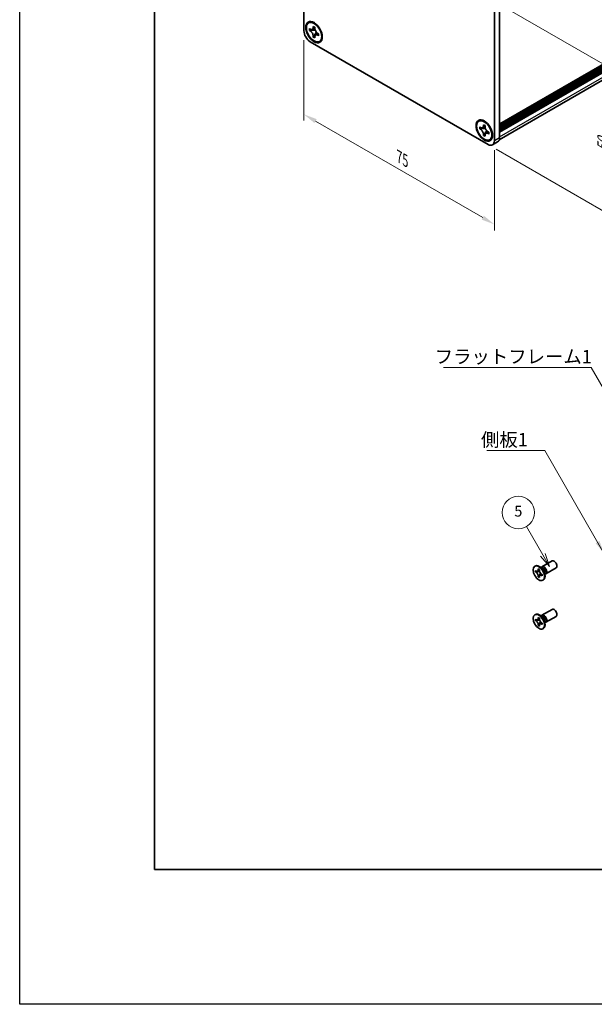
# Model space of a CAD drawing. Units: millimetres. Extents: x -50 to 7364, y -50 to 4717.
# Drawn here: x -50 to 163, y 3020 to 3385 of the extents above; entities that cross this region are included whole.
import ezdxf

# ---------------------------------------------------------------- set-up
doc = ezdxf.new("R2010")
doc.units = ezdxf.units.MM
doc.header["$LTSCALE"] = 2
doc.layers.get('Defpoints').update_dxf_attribs({"lineweight": 25})
for name, color, linetype, lineweight in [('Border (ISO)', 7, 'Continuous', 35), ('Dimension (ISO)', 7, 'Continuous', 18), ('Symbol (ISO)', 7, 'Continuous', 18), ('Symbol (TK)', 100, 'Continuous', 18), ('Visible (ISO)', 7, 'Continuous', 35), ('Visible Narrow (ISO)', 7, 'Continuous', 25)]:
    doc.layers.add(name, color=color, linetype=linetype, lineweight=lineweight)
doc.styles.add('Note Text (TK)', font='txt')
doc.styles.add('Note Text (TK2)', font='txt')
doc.dimstyles.new('Default - Method 1b (TK)', dxfattribs={"dimscale": 2, "dimtxt": 2.5, "dimasz": 2.5, "dimexe": 1, "dimexo": 1.5, "dimgap": 1, "dimtad": 1, "dimtoh": 1, "dimrnd": 1e-08, "dimdsep": 46, "dimtxsty": 'Note Text (TK)', "dimcen": 0.09, "dimdle": 5, "dimclrd": 100, "dimclre": 100, "dimclrt": 7, "dimadec": 1, "dimazin": 1, "dimtfac": 1, "dimtmove": 0, "dimatfit": 3, "dimfxl": 1, "dimtolj": 1, "dimlwd": -1, "dimlwe": -1, "dimarcsym": 0})
doc.dimstyles.new('Default - Method 1b (TK)$7', dxfattribs={"dimscale": 2, "dimtxt": 2.5, "dimasz": 2.5, "dimexe": 1, "dimexo": 1.5, "dimgap": 1, "dimtad": 1, "dimtoh": 1, "dimrnd": 1e-08, "dimdsep": 46, "dimtxsty": 'Note Text (TK)', "dimcen": 0.09, "dimdle": 5, "dimclrd": 100, "dimclre": 100, "dimclrt": 7, "dimadec": 1, "dimazin": 1, "dimtfac": 1, "dimtmove": 0, "dimatfit": 3, "dimfxl": 1, "dimtolj": 1, "dimlwd": -1, "dimlwe": -1, "dimarcsym": 0})

# ---------------------------------------------------------------- blocks, each defined once
blk = doc.blocks.new('図面枠 tk図枠')
at = {"layer": 'Border (ISO)'}
for p, q in [((14.5, 289), (14.5, 8)), ((14.5, 8), (405.5, 8))]:
    blk.add_line(p, q, dxfattribs=at)
blk = doc.blocks.new('*D130')
at = {"layer": 'Defpoints', "color": 0}
for p in [(55.47, 3380.63), (126.18, 3339.8), (126.18, 3308.78)]:
    blk.add_point(p, dxfattribs=at)
at = {"layer": 'Dimension (ISO)', "color": 100}
for p, q in [((55.47, 3377.16), (55.47, 3347.29)), ((59.8, 3347.1), (121.85, 3311.28)), ((126.18, 3336.34), (126.18, 3306.47))]:
    blk.add_line(p, q, dxfattribs=at)
for points in [[(60.22, 3347.82), (59.39, 3346.38), (55.47, 3349.6)], [(122.27, 3312), (121.44, 3310.55), (126.18, 3308.78)]]:
    blk.add_solid(points, dxfattribs=at)
at = {"layer": 'Dimension (ISO)', "color": 7, "insert": (90.86, 3333.84), "char_height": 5, "attachment_point": 4, "rotation": 330, "style": 'Note Text (TK)'}
blk.add_mtext('\\A1;{\\Q-30.000;\\W0.816;\\H0.816x;75}', dxfattribs=at)
blk = doc.blocks.new('*D131')
at = {"layer": 'Defpoints', "color": 0}
for p in [(123.83, 3392.88), (123.83, 3338.44), (170.49, 3311.5)]:
    blk.add_point(p, dxfattribs=at)
at = {"layer": 'Dimension (ISO)', "color": 100}
for p, q in [((126.83, 3391.14), (172.49, 3364.78)), ((170.49, 3360.93), (170.49, 3316.5)), ((126.83, 3336.71), (172.49, 3310.34))]:
    blk.add_line(p, q, dxfattribs=at)
for points in [[(169.66, 3360.93), (171.33, 3360.93), (170.49, 3365.93)], [(169.66, 3316.5), (171.33, 3316.5), (170.49, 3311.5)]]:
    blk.add_solid(points, dxfattribs=at)
at = {"layer": 'Dimension (ISO)', "color": 7, "insert": (166.45, 3335.33), "char_height": 5, "attachment_point": 4, "rotation": 90, "style": 'Note Text (TK)'}
blk.add_mtext('\\A1;{\\Q30.000;\\W0.816;\\H0.816x;50}', dxfattribs=at)

msp = doc.modelspace()

# ---------------------------------------------------------------- linework, layer by layer
at = {"color": 6}
msp.add_lwpolyline([(-50, 3822), (3844.5, 3822), (3844.5, 3019.5), (-50, 3019.5)], close=True, dxfattribs=at)
at = {"layer": 'Symbol (TK)', "color": 100}
for p, q in [((144.1131, 3186.2103), (138.0441, 3196.722)), ((143.247, 3185.7103), (146.6131, 3181.8802)), ((144.1131, 3186.2103), (146.6131, 3181.8802)), ((146.6131, 3181.8802), (144.9791, 3186.7103))]:
    msp.add_line(p, q, dxfattribs=at)
at = {"layer": 'Symbol (TK)'}
msp.add_circle((135.0441, 3201.9182), 6, dxfattribs=at)
at = {"layer": 'Visible (ISO)'}
for p, q in [((128.068, 3345.9504), (410.5589, 3509.0466)), ((128.068, 3345.1922), (410.6279, 3508.3282)), ((128.068, 3344.6479), (410.6279, 3507.7839)), ((128.068, 3344.3757), (410.6279, 3507.5117)), ((128.068, 3343.8314), (410.6279, 3506.9674)), ((128.068, 3343.5592), (410.6279, 3506.6952)), ((128.068, 3343.0149), (410.6279, 3506.1509)), ((127.9693, 3340.1695), (410.0204, 3503.0118)), ((55.4717, 3380.6282), (55.4717, 3429.618)), ((128.068, 3389.8818), (128.068, 3340.892)), ((126.1824, 3388.7931), (126.1824, 3339.8033)), ((57.243, 3383.5479), (57.4787, 3383.684)), ((58.9601, 3381.8801), (58.9601, 3382.2067)), ((58.9601, 3382.2067), (59.5258, 3381.8801)), ((59.5258, 3381.8801), (59.5258, 3381.5535)), ((57.5459, 3380.737), (57.5459, 3381.3902)), ((57.5459, 3381.3902), (57.8288, 3381.2269)), ((57.9584, 3380.9752), (57.5459, 3380.737)), ((57.8288, 3380.5737), (57.5459, 3380.737)), ((57.9584, 3381.1607), (57.9584, 3380.9752)), ((59.6418, 3380.9104), (57.9584, 3380.9752)), ((58.9601, 3378.2875), (58.9601, 3378.6141)), ((58.9601, 3378.2875), (59.3726, 3378.5257)), ((59.5258, 3377.9609), (58.9601, 3378.2875)), ((59.3726, 3378.5257), (60.1582, 3380.016)), ((59.3726, 3378.5257), (59.5333, 3378.4329)), ((59.5258, 3378.2875), (59.5258, 3377.9609)), ((60.6572, 3379.5939), (60.94, 3379.4306)), ((60.94, 3378.7774), (60.6572, 3378.9407)), ((60.94, 3379.4306), (60.94, 3378.7774)), ((123.8254, 3338.4425), (57.8288, 3376.5457)), ((61.243, 3376.6197), (61.4787, 3376.7558)), ((120.4112, 3347.0778), (120.6469, 3347.2138)), ((122.1283, 3345.4099), (122.1283, 3345.7365)), ((122.1283, 3345.7365), (122.694, 3345.4099)), ((122.694, 3345.4099), (122.694, 3345.0833)), ((120.7141, 3344.2668), (120.7141, 3344.92)), ((120.7141, 3344.92), (120.997, 3344.7567)), ((121.1266, 3344.505), (120.7141, 3344.2668)), ((120.997, 3344.1035), (120.7141, 3344.2668)), ((121.1266, 3344.6905), (121.1266, 3344.505)), ((122.81, 3344.4402), (121.1266, 3344.505)), ((122.1283, 3341.8174), (122.1283, 3342.144)), ((122.1283, 3341.8174), (122.5408, 3342.0555)), ((122.694, 3341.4908), (122.1283, 3341.8174)), ((122.5408, 3342.0555), (123.3264, 3343.5458)), ((122.5408, 3342.0555), (122.7015, 3341.9627)), ((122.694, 3341.8174), (122.694, 3341.4908)), ((123.8254, 3343.1238), (124.1082, 3342.9605)), ((124.1082, 3342.3073), (123.8254, 3342.4706)), ((124.1082, 3342.9605), (124.1082, 3342.3073)), ((124.4112, 3340.1496), (124.6469, 3340.2856)), ((125.4921, 3338.2774), (127.3777, 3339.3661)), ((141.1561, 3181.9717), (141.3328, 3182.0737)), ((144.006, 3181.0371), (143.2225, 3181.6585)), ((143.5309, 3181.4139), (143.5914, 3181.5338)), ((143.8082, 3181.7708), (147.5629, 3183.9386)), ((145.3082, 3179.1728), (149.0629, 3181.3406)), ((141.3833, 3179.8635), (141.3833, 3180.3534)), ((141.3833, 3180.3534), (141.5954, 3180.2309)), ((141.6926, 3180.0421), (141.3833, 3179.8635)), ((141.5954, 3179.741), (141.3833, 3179.8635)), ((141.6926, 3180.1812), (141.6926, 3180.0421)), ((142.9552, 3179.9935), (141.6926, 3180.0421)), ((142.4439, 3180.7208), (142.4439, 3180.9658)), ((142.4439, 3180.9658), (142.8682, 3180.7208)), ((142.4439, 3178.0264), (142.4439, 3178.2713)), ((142.4439, 3178.0264), (142.7533, 3178.205)), ((142.8682, 3177.7814), (142.4439, 3178.0264)), ((142.7533, 3178.205), (143.3425, 3179.3227)), ((142.7533, 3178.205), (142.8738, 3178.1354)), ((142.8682, 3180.7208), (142.8682, 3180.4759)), ((142.8682, 3178.0264), (142.8682, 3177.7814)), ((143.7167, 3179.0062), (143.9288, 3178.8837)), ((143.9288, 3178.3938), (143.7167, 3178.5163)), ((143.9288, 3178.8837), (143.9288, 3178.3938)), ((144.7717, 3179.7109), (144.9181, 3178.7217)), ((144.8604, 3179.1111), (144.9946, 3179.1036)), ((144.1561, 3176.7755), (144.3328, 3176.8776)), ((141.1561, 3164.0088), (141.3328, 3164.1108)), ((142.4439, 3162.7579), (142.4439, 3163.0028)), ((142.4439, 3163.0028), (142.8682, 3162.7579)), ((142.8682, 3162.7579), (142.8682, 3162.5129)), ((144.006, 3163.0742), (143.2225, 3163.6956)), ((143.5309, 3163.451), (143.5914, 3163.5709)), ((143.8082, 3163.8079), (147.5629, 3165.9757)), ((145.3082, 3161.2098), (149.0629, 3163.3776)), ((141.3833, 3161.9006), (141.3833, 3162.3905)), ((141.3833, 3162.3905), (141.5954, 3162.268)), ((141.6926, 3162.0792), (141.3833, 3161.9006)), ((141.5954, 3161.7781), (141.3833, 3161.9006)), ((141.6926, 3162.2183), (141.6926, 3162.0792)), ((142.9552, 3162.0306), (141.6926, 3162.0792)), ((142.4439, 3160.0635), (142.4439, 3160.3084)), ((142.4439, 3160.0635), (142.7533, 3160.2421)), ((142.8682, 3159.8185), (142.4439, 3160.0635)), ((142.7533, 3160.2421), (143.3425, 3161.3598)), ((142.7533, 3160.2421), (142.8738, 3160.1725)), ((142.8682, 3160.0635), (142.8682, 3159.8185)), ((143.7167, 3161.0433), (143.9288, 3160.9208)), ((143.9288, 3160.4309), (143.7167, 3160.5534)), ((143.9288, 3160.9208), (143.9288, 3160.4309)), ((144.7717, 3161.748), (144.9181, 3160.7588)), ((144.8604, 3161.1482), (144.9946, 3161.1406)), ((144.1561, 3158.8126), (144.3328, 3158.9147))]:
    msp.add_line(p, q, dxfattribs=at)
for centre, major_axis in [((59.243, 3380.0838), (-2.1667, 3.7528)), ((59.243, 3380.0838), (-2, 3.4641)), ((122.4112, 3343.6137), (-2.1667, 3.7528)), ((122.4112, 3343.6137), (-2, 3.4641)), ((142.6561, 3179.3736), (-1.5, 2.5981)), ((142.6561, 3161.4107), (-1.5, 2.5981))]:
    msp.add_ellipse(centre, major_axis=major_axis, ratio=0.57735027, dxfattribs=at)
for centre, major_axis, start_param, end_param in [((59.4787, 3380.2199), (-2, 3.4641), 5.53863116, 6.28318531), ((57.8288, 3379.2673), (-1.6667, 2.8868), 0.78539816, 2.35619449), ((59.4787, 3380.2199), (2, -3.4641), 0, 0.74455414), ((122.6469, 3343.7497), (-2, 3.4641), 5.53863116, 6.28318531), ((122.6469, 3343.7497), (2, -3.4641), 0, 0.74455414), ((123.8254, 3341.1642), (1.6667, -2.8868), 5.49778714, 7.06858347), ((125.711, 3342.2528), (1.6667, -2.8868), 0, 0.78539816), ((142.8328, 3179.4757), (-1.5, 2.5981), 3.14159265, 6.28318531), ((144.5582, 3180.4718), (-0.75, 1.299), 2.78022553, 6.64455243), ((144.2046, 3180.2677), (-0.625, 1.0825), 3.17115745, 6.25362051), ((148.3129, 3182.6396), (-0.75, 1.299), 3.14159265, 6.28318531), ((142.8328, 3161.5127), (-1.5, 2.5981), 3.14159265, 6.28318531), ((144.5582, 3162.5089), (-0.75, 1.299), 2.78022553, 6.64455243), ((144.2046, 3162.3047), (-0.625, 1.0825), 3.17115745, 6.25362051), ((148.3129, 3164.6767), (-0.75, 1.299), 3.14159265, 6.28318531)]:
    msp.add_ellipse(centre, major_axis=major_axis, ratio=0.57735027, start_param=start_param, end_param=end_param, dxfattribs=at)
for points, knots in [([(58.9601, 3381.8801), (58.9601, 3381.8409), (58.9586, 3381.8027), (58.9524, 3381.7269), (58.9476, 3381.6895), (58.9279, 3381.5779), (58.9077, 3381.5082), (58.8526, 3381.3794), (58.8175, 3381.3213), (58.6945, 3381.1752), (58.5896, 3381.1121), (58.37, 3381.0656), (58.2633, 3381.0686), (58.0461, 3381.1196), (57.9377, 3381.164), (57.8288, 3381.2269)], [0, 0, 0, 0, 0.010798916, 0.010798916, 0.021961727, 0.021961727, 0.045257146, 0.045257146, 0.069525905, 0.069525905, 0.116754864, 0.116754864, 0.154152318, 0.154152318, 0.188823604, 0.188823604, 0.188823604, 0.188823604]), ([(57.8288, 3380.5737), (57.8627, 3380.5541), (57.8966, 3380.5328), (57.9654, 3380.4859), (58.0001, 3380.4604), (58.1066, 3380.3761), (58.1772, 3380.312), (58.3161, 3380.1682), (58.384, 3380.0884), (58.5721, 3379.8378), (58.6791, 3379.6549), (58.8292, 3379.3147), (58.88, 3379.1621), (58.9444, 3378.8742), (58.9601, 3378.74), (58.9601, 3378.6141)], [0, 0, 0, 0, 0.010798916, 0.010798916, 0.021961727, 0.021961727, 0.045257146, 0.045257146, 0.069525905, 0.069525905, 0.116754864, 0.116754864, 0.154152318, 0.154152318, 0.188823604, 0.188823604, 0.188823604, 0.188823604]), ([(59.5448, 3381.3044), (59.3919, 3381.2921), (59.2412, 3381.2806), (58.9999, 3381.2519), (58.9038, 3381.2364), (58.768, 3381.205), (58.7208, 3381.1896), (58.6628, 3381.1659), (58.6445, 3381.1567), (58.6288, 3381.1477)], [0.090164851, 0.090164851, 0.090164851, 0.090164851, 0.126194147, 0.126194147, 0.152815434, 0.152815434, 0.175356929, 0.175356929, 0.190911035, 0.190911035, 0.190911035, 0.190911035]), ([(60.6572, 3379.5939), (60.6233, 3379.6135), (60.5893, 3379.6349), (60.5206, 3379.6817), (60.4858, 3379.7073), (60.3793, 3379.7915), (60.3088, 3379.8557), (60.1698, 3379.9995), (60.1019, 3380.0793), (59.9139, 3380.3298), (59.8068, 3380.5127), (59.6568, 3380.8529), (59.606, 3381.0055), (59.5416, 3381.2935), (59.5258, 3381.4277), (59.5258, 3381.5535)], [0, 0, 0, 0, 0.010798916, 0.010798916, 0.021961727, 0.021961727, 0.045257146, 0.045257146, 0.069525905, 0.069525905, 0.116754864, 0.116754864, 0.154152318, 0.154152318, 0.188823604, 0.188823604, 0.188823604, 0.188823604]), ([(59.5258, 3378.2875), (59.5258, 3378.46), (59.5554, 3378.6138), (59.671, 3378.8674), (59.7566, 3378.9641), (59.9682, 3379.0818), (60.0906, 3379.1046), (60.362, 3379.0775), (60.5089, 3379.0264), (60.6572, 3378.9407)], [0, 0, 0, 0, 0.047534213, 0.047534213, 0.095646709, 0.095646709, 0.141901189, 0.141901189, 0.189099427, 0.189099427, 0.189099427, 0.189099427]), ([(59.8572, 3379.02), (59.8891, 3379.0384), (59.9287, 3379.0668), (60.0105, 3379.1477), (60.0401, 3379.1796), (60.1135, 3379.2656), (60.1594, 3379.3241), (60.2627, 3379.4635), (60.3212, 3379.547), (60.4034, 3379.6659), (60.4271, 3379.7003), (60.451, 3379.7349)], [0, 0, 0, 0, 0.031629042, 0.031629042, 0.046446308, 0.046446308, 0.066275841, 0.066275841, 0.090813147, 0.090813147, 0.100732171, 0.100732171, 0.100732171, 0.100732171]), ([(122.1283, 3345.4099), (122.1283, 3345.3708), (122.1268, 3345.3325), (122.1206, 3345.2567), (122.1158, 3345.2193), (122.0961, 3345.1077), (122.0759, 3345.038), (122.0208, 3344.9093), (121.9857, 3344.8512), (121.8627, 3344.705), (121.7578, 3344.6419), (121.5382, 3344.5955), (121.4315, 3344.5985), (121.2143, 3344.6494), (121.1059, 3344.6938), (120.997, 3344.7567)], [0, 0, 0, 0, 0.010798916, 0.010798916, 0.021961727, 0.021961727, 0.045257146, 0.045257146, 0.069525905, 0.069525905, 0.116754864, 0.116754864, 0.154152318, 0.154152318, 0.188823604, 0.188823604, 0.188823604, 0.188823604]), ([(120.997, 3344.1035), (121.0309, 3344.084), (121.0648, 3344.0626), (121.1336, 3344.0158), (121.1683, 3343.9902), (121.2748, 3343.9059), (121.3454, 3343.8418), (121.4843, 3343.698), (121.5522, 3343.6182), (121.7403, 3343.3677), (121.8473, 3343.1847), (121.9974, 3342.8446), (122.0482, 3342.6919), (122.1126, 3342.404), (122.1283, 3342.2698), (122.1283, 3342.144)], [0, 0, 0, 0, 0.010798916, 0.010798916, 0.021961727, 0.021961727, 0.045257146, 0.045257146, 0.069525905, 0.069525905, 0.116754864, 0.116754864, 0.154152318, 0.154152318, 0.188823604, 0.188823604, 0.188823604, 0.188823604]), ([(122.713, 3344.8343), (122.5601, 3344.8219), (122.4094, 3344.8104), (122.1681, 3344.7817), (122.072, 3344.7662), (121.9362, 3344.7348), (121.889, 3344.7194), (121.831, 3344.6957), (121.8127, 3344.6866), (121.797, 3344.6775)], [0.090164851, 0.090164851, 0.090164851, 0.090164851, 0.126194147, 0.126194147, 0.152815434, 0.152815434, 0.175356929, 0.175356929, 0.190911035, 0.190911035, 0.190911035, 0.190911035]), ([(123.8254, 3343.1238), (123.7915, 3343.1433), (123.7575, 3343.1647), (123.6888, 3343.2115), (123.654, 3343.2371), (123.5475, 3343.3214), (123.477, 3343.3855), (123.338, 3343.5293), (123.2701, 3343.6091), (123.0821, 3343.8596), (122.975, 3344.0426), (122.825, 3344.3827), (122.7742, 3344.5354), (122.7098, 3344.8233), (122.694, 3344.9575), (122.694, 3345.0833)], [0, 0, 0, 0, 0.010798916, 0.010798916, 0.021961727, 0.021961727, 0.045257146, 0.045257146, 0.069525905, 0.069525905, 0.116754864, 0.116754864, 0.154152318, 0.154152318, 0.188823604, 0.188823604, 0.188823604, 0.188823604]), ([(122.694, 3341.8174), (122.694, 3341.9899), (122.7236, 3342.1436), (122.8392, 3342.3972), (122.9248, 3342.4939), (123.1364, 3342.6117), (123.2588, 3342.6344), (123.5302, 3342.6073), (123.6771, 3342.5562), (123.8254, 3342.4706)], [0, 0, 0, 0, 0.047534213, 0.047534213, 0.095646709, 0.095646709, 0.141901189, 0.141901189, 0.189099427, 0.189099427, 0.189099427, 0.189099427]), ([(123.0254, 3342.5498), (123.0573, 3342.5682), (123.0969, 3342.5966), (123.1787, 3342.6775), (123.2083, 3342.7094), (123.2817, 3342.7954), (123.3276, 3342.8539), (123.4309, 3342.9933), (123.4894, 3343.0768), (123.5716, 3343.1957), (123.5953, 3343.2302), (123.6192, 3343.2647)], [0, 0, 0, 0, 0.031629042, 0.031629042, 0.046446308, 0.046446308, 0.066275841, 0.066275841, 0.090813147, 0.090813147, 0.100732171, 0.100732171, 0.100732171, 0.100732171]), ([(142.4439, 3180.7208), (142.4439, 3180.6914), (142.4428, 3180.6627), (142.4381, 3180.6059), (142.4345, 3180.5778), (142.4198, 3180.4941), (142.4046, 3180.4418), (142.3633, 3180.3453), (142.3369, 3180.3017), (142.2447, 3180.1921), (142.166, 3180.1448), (142.0013, 3180.11), (141.9213, 3180.1122), (141.7584, 3180.1504), (141.6771, 3180.1837), (141.5954, 3180.2309)], [0, 0, 0, 0, 0.010798916, 0.010798916, 0.021961727, 0.021961727, 0.045257146, 0.045257146, 0.069525905, 0.069525905, 0.116754864, 0.116754864, 0.154152318, 0.154152318, 0.188823604, 0.188823604, 0.188823604, 0.188823604]), ([(141.5954, 3179.741), (141.6208, 3179.7263), (141.6463, 3179.7103), (141.6978, 3179.6752), (141.7239, 3179.656), (141.8038, 3179.5928), (141.8567, 3179.5447), (141.9609, 3179.4369), (142.0118, 3179.377), (142.1529, 3179.1891), (142.2332, 3179.0519), (142.3457, 3178.7968), (142.3838, 3178.6823), (142.4321, 3178.4664), (142.4439, 3178.3657), (142.4439, 3178.2713)], [0, 0, 0, 0, 0.010798916, 0.010798916, 0.021961727, 0.021961727, 0.045257146, 0.045257146, 0.069525905, 0.069525905, 0.116754864, 0.116754864, 0.154152318, 0.154152318, 0.188823604, 0.188823604, 0.188823604, 0.188823604]), ([(142.8824, 3180.2891), (142.7677, 3180.2798), (142.6547, 3180.2712), (142.4738, 3180.2497), (142.4017, 3180.238), (142.2998, 3180.2144), (142.2644, 3180.2029), (142.2209, 3180.1852), (142.2072, 3180.1783), (142.1954, 3180.1715)], [0.090164851, 0.090164851, 0.090164851, 0.090164851, 0.126194147, 0.126194147, 0.152815434, 0.152815434, 0.175356929, 0.175356929, 0.190911035, 0.190911035, 0.190911035, 0.190911035]), ([(143.7167, 3179.0062), (143.6913, 3179.0209), (143.6658, 3179.0369), (143.6143, 3179.072), (143.5882, 3179.0912), (143.5083, 3179.1544), (143.4554, 3179.2025), (143.3512, 3179.3103), (143.3003, 3179.3702), (143.1592, 3179.5581), (143.0789, 3179.6953), (142.9664, 3179.9504), (142.9283, 3180.0649), (142.88, 3180.2808), (142.8682, 3180.3815), (142.8682, 3180.4759)], [0, 0, 0, 0, 0.010798916, 0.010798916, 0.021961727, 0.021961727, 0.045257146, 0.045257146, 0.069525905, 0.069525905, 0.116754864, 0.116754864, 0.154152318, 0.154152318, 0.188823604, 0.188823604, 0.188823604, 0.188823604]), ([(142.8682, 3178.0264), (142.8682, 3178.1558), (142.8904, 3178.271), (142.9771, 3178.4613), (143.0413, 3178.5338), (143.2, 3178.6221), (143.2917, 3178.6392), (143.4953, 3178.6189), (143.6055, 3178.5805), (143.7167, 3178.5163)], [0, 0, 0, 0, 0.047534213, 0.047534213, 0.095646709, 0.095646709, 0.141901189, 0.141901189, 0.189099427, 0.189099427, 0.189099427, 0.189099427]), ([(143.1167, 3178.5757), (143.1406, 3178.5895), (143.1704, 3178.6108), (143.2317, 3178.6715), (143.2539, 3178.6954), (143.309, 3178.7599), (143.3433, 3178.8038), (143.4209, 3178.9083), (143.4647, 3178.971), (143.5264, 3179.0601), (143.5442, 3179.086), (143.562, 3179.1119)], [0, 0, 0, 0, 0.031629042, 0.031629042, 0.046446308, 0.046446308, 0.066275841, 0.066275841, 0.090813147, 0.090813147, 0.100732171, 0.100732171, 0.100732171, 0.100732171]), ([(142.4439, 3162.7579), (142.4439, 3162.7285), (142.4428, 3162.6998), (142.4381, 3162.6429), (142.4345, 3162.6149), (142.4198, 3162.5312), (142.4046, 3162.4789), (142.3633, 3162.3824), (142.3369, 3162.3388), (142.2447, 3162.2292), (142.166, 3162.1819), (142.0013, 3162.147), (141.9213, 3162.1493), (141.7584, 3162.1875), (141.6771, 3162.2208), (141.5954, 3162.268)], [0, 0, 0, 0, 0.010798916, 0.010798916, 0.021961727, 0.021961727, 0.045257146, 0.045257146, 0.069525905, 0.069525905, 0.116754864, 0.116754864, 0.154152318, 0.154152318, 0.188823604, 0.188823604, 0.188823604, 0.188823604]), ([(141.5954, 3161.7781), (141.6208, 3161.7634), (141.6463, 3161.7474), (141.6978, 3161.7123), (141.7239, 3161.6931), (141.8038, 3161.6299), (141.8567, 3161.5818), (141.9609, 3161.474), (142.0118, 3161.4141), (142.1529, 3161.2262), (142.2332, 3161.089), (142.3457, 3160.8339), (142.3838, 3160.7194), (142.4321, 3160.5035), (142.4439, 3160.4028), (142.4439, 3160.3084)], [0, 0, 0, 0, 0.010798916, 0.010798916, 0.021961727, 0.021961727, 0.045257146, 0.045257146, 0.069525905, 0.069525905, 0.116754864, 0.116754864, 0.154152318, 0.154152318, 0.188823604, 0.188823604, 0.188823604, 0.188823604]), ([(142.8824, 3162.3261), (142.7677, 3162.3169), (142.6547, 3162.3083), (142.4738, 3162.2867), (142.4017, 3162.2751), (142.2998, 3162.2515), (142.2644, 3162.24), (142.2209, 3162.2222), (142.2072, 3162.2154), (142.1954, 3162.2086)], [0.090164851, 0.090164851, 0.090164851, 0.090164851, 0.126194147, 0.126194147, 0.152815434, 0.152815434, 0.175356929, 0.175356929, 0.190911035, 0.190911035, 0.190911035, 0.190911035]), ([(143.7167, 3161.0433), (143.6913, 3161.058), (143.6658, 3161.074), (143.6143, 3161.1091), (143.5882, 3161.1283), (143.5083, 3161.1915), (143.4554, 3161.2396), (143.3512, 3161.3474), (143.3003, 3161.4073), (143.1592, 3161.5952), (143.0789, 3161.7324), (142.9664, 3161.9875), (142.9283, 3162.102), (142.88, 3162.3179), (142.8682, 3162.4186), (142.8682, 3162.5129)], [0, 0, 0, 0, 0.010798916, 0.010798916, 0.021961727, 0.021961727, 0.045257146, 0.045257146, 0.069525905, 0.069525905, 0.116754864, 0.116754864, 0.154152318, 0.154152318, 0.188823604, 0.188823604, 0.188823604, 0.188823604]), ([(142.8682, 3160.0635), (142.8682, 3160.1928), (142.8904, 3160.3081), (142.9771, 3160.4983), (143.0413, 3160.5709), (143.2, 3160.6592), (143.2917, 3160.6763), (143.4953, 3160.6559), (143.6055, 3160.6176), (143.7167, 3160.5534)], [0, 0, 0, 0, 0.047534213, 0.047534213, 0.095646709, 0.095646709, 0.141901189, 0.141901189, 0.189099427, 0.189099427, 0.189099427, 0.189099427]), ([(143.1167, 3160.6128), (143.1406, 3160.6266), (143.1704, 3160.6479), (143.2317, 3160.7086), (143.2539, 3160.7325), (143.309, 3160.797), (143.3433, 3160.8409), (143.4209, 3160.9454), (143.4647, 3161.0081), (143.5264, 3161.0972), (143.5442, 3161.1231), (143.562, 3161.149)], [0, 0, 0, 0, 0.031629042, 0.031629042, 0.046446308, 0.046446308, 0.066275841, 0.066275841, 0.090813147, 0.090813147, 0.100732171, 0.100732171, 0.100732171, 0.100732171])]:
    msp.add_open_spline(points, degree=3, knots=knots, dxfattribs=at)
at = {"layer": 'Visible Narrow (ISO)'}
for p, q in [((410.6279, 3509.1992), (128.068, 3346.0631)), ((128.068, 3345.4644), (410.6279, 3508.6004)), ((128.068, 3341.2186), (410.6279, 3504.3546)), ((128.068, 3340.892), (126.1824, 3339.8033))]:
    msp.add_line(p, q, dxfattribs=at)
for centre, major_axis, start_param, end_param in [((143.9911, 3180.1444), (-0.625, 1.0825), 3.59860257, 5.82617539), ((143.83, 3180.0514), (0.6774, -1.1733), 0.97012773, 2.17146493), ((143.9911, 3162.1814), (-0.625, 1.0825), 3.59860257, 5.82617539), ((143.83, 3162.0885), (0.6774, -1.1733), 0.97012773, 2.17146493)]:
    msp.add_ellipse(centre, major_axis=major_axis, ratio=0.57735027, start_param=start_param, end_param=end_param, dxfattribs=at)
for points, knots in [([(59.5258, 3381.8516), (59.4541, 3381.8869), (59.3824, 3381.9152), (59.2317, 3381.9479), (59.1526, 3381.9496), (59.0358, 3381.9176), (58.998, 3381.902), (58.9601, 3381.8801)], [0.0089731458, 0.0089731458, 0.0089731458, 0.0089731458, 0.0317856458, 0.0317856458, 0.0569418958, 0.0569418958, 0.0689731458, 0.0689731458, 0.0689731458, 0.0689731458]), ([(59.7137, 3380.7241), (59.7069, 3380.724), (59.7, 3380.7239), (59.5396, 3380.7212), (59.3793, 3380.7224), (59.0586, 3380.725), (58.8983, 3380.7262), (58.5911, 3380.721), (58.4443, 3380.7145), (58.1774, 3380.686), (58.0574, 3380.664), (57.9097, 3380.6143), (57.8666, 3380.5956), (57.8288, 3380.5737)], [-0.044806562, -0.044806562, -0.044806562, -0.044806562, -0.043683104, -0.043683104, -0.018526854, -0.018526854, 0.006629396, 0.006629396, 0.031785646, 0.031785646, 0.056941896, 0.056941896, 0.068973146, 0.068973146, 0.068973146, 0.068973146]), ([(58.9601, 3378.6141), (58.998, 3378.636), (59.0358, 3378.664), (59.1526, 3378.767), (59.2317, 3378.8599), (59.3898, 3379.0768), (59.4689, 3379.2007), (59.627, 3379.4642), (59.706, 3379.6036), (59.8642, 3379.8825), (59.9432, 3380.022), (60.0258, 3380.1596), (60.0293, 3380.1655), (60.0329, 3380.1713)], [-0.068973146, -0.068973146, -0.068973146, -0.068973146, -0.056941896, -0.056941896, -0.031785646, -0.031785646, -0.006629396, -0.006629396, 0.018526854, 0.018526854, 0.043683104, 0.043683104, 0.044806562, 0.044806562, 0.044806562, 0.044806562]), ([(60.6572, 3378.9407), (60.695, 3378.9626), (60.7275, 3378.9875), (60.8136, 3379.0727), (60.8517, 3379.142), (60.8987, 3379.2889), (60.9101, 3379.3652), (60.9154, 3379.4449)], [-0.0689731458, -0.0689731458, -0.0689731458, -0.0689731458, -0.0569418958, -0.0569418958, -0.0317856458, -0.0317856458, -0.0089731458, -0.0089731458, -0.0089731458, -0.0089731458]), ([(122.694, 3345.3814), (122.6223, 3345.4167), (122.5506, 3345.445), (122.3999, 3345.4777), (122.3208, 3345.4794), (122.204, 3345.4474), (122.1662, 3345.4318), (122.1283, 3345.4099)], [0.0089731458, 0.0089731458, 0.0089731458, 0.0089731458, 0.0317856458, 0.0317856458, 0.0569418958, 0.0569418958, 0.0689731458, 0.0689731458, 0.0689731458, 0.0689731458]), ([(122.8819, 3344.254), (122.8751, 3344.2538), (122.8682, 3344.2537), (122.7078, 3344.251), (122.5475, 3344.2522), (122.2268, 3344.2548), (122.0665, 3344.256), (121.7593, 3344.2508), (121.6125, 3344.2443), (121.3456, 3344.2158), (121.2256, 3344.1938), (121.0779, 3344.1441), (121.0348, 3344.1254), (120.997, 3344.1035)], [-0.044806562, -0.044806562, -0.044806562, -0.044806562, -0.043683104, -0.043683104, -0.018526854, -0.018526854, 0.006629396, 0.006629396, 0.031785646, 0.031785646, 0.056941896, 0.056941896, 0.068973146, 0.068973146, 0.068973146, 0.068973146]), ([(122.1283, 3342.144), (122.1662, 3342.1658), (122.204, 3342.1938), (122.3208, 3342.2968), (122.3999, 3342.3897), (122.558, 3342.6066), (122.6371, 3342.7306), (122.7952, 3342.994), (122.8742, 3343.1334), (123.0324, 3343.4124), (123.1114, 3343.5518), (123.194, 3343.6894), (123.1975, 3343.6953), (123.2011, 3343.7011)], [-0.068973146, -0.068973146, -0.068973146, -0.068973146, -0.056941896, -0.056941896, -0.031785646, -0.031785646, -0.006629396, -0.006629396, 0.018526854, 0.018526854, 0.043683104, 0.043683104, 0.044806562, 0.044806562, 0.044806562, 0.044806562]), ([(123.8254, 3342.4706), (123.8632, 3342.4924), (123.8957, 3342.5173), (123.9818, 3342.6025), (124.0199, 3342.6718), (124.0669, 3342.8187), (124.0783, 3342.895), (124.0836, 3342.9747)], [-0.0689731458, -0.0689731458, -0.0689731458, -0.0689731458, -0.0569418958, -0.0569418958, -0.0317856458, -0.0317856458, -0.0089731458, -0.0089731458, -0.0089731458, -0.0089731458]), ([(143.0091, 3179.8538), (143.004, 3179.8537), (142.9988, 3179.8536), (142.8785, 3179.8516), (142.7583, 3179.8526), (142.5178, 3179.8544), (142.3976, 3179.8554), (142.1672, 3179.8515), (142.057, 3179.8466), (141.8568, 3179.8252), (141.7668, 3179.8087), (141.6561, 3179.7715), (141.6238, 3179.7574), (141.5954, 3179.741)], [-0.044806562, -0.044806562, -0.044806562, -0.044806562, -0.043683104, -0.043683104, -0.018526854, -0.018526854, 0.006629396, 0.006629396, 0.031785646, 0.031785646, 0.056941896, 0.056941896, 0.068973146, 0.068973146, 0.068973146, 0.068973146]), ([(142.8682, 3180.6994), (142.8144, 3180.7259), (142.7606, 3180.7471), (142.6476, 3180.7717), (142.5883, 3180.7729), (142.5006, 3180.7489), (142.4723, 3180.7372), (142.4439, 3180.7208)], [0.0089731458, 0.0089731458, 0.0089731458, 0.0089731458, 0.0317856458, 0.0317856458, 0.0569418958, 0.0569418958, 0.0689731458, 0.0689731458, 0.0689731458, 0.0689731458]), ([(142.4439, 3178.2713), (142.4723, 3178.2877), (142.5006, 3178.3087), (142.5883, 3178.3859), (142.6476, 3178.4557), (142.7662, 3178.6183), (142.8255, 3178.7113), (142.9441, 3178.9088), (143.0033, 3179.0134), (143.1219, 3179.2226), (143.1812, 3179.3272), (143.2432, 3179.4304), (143.2458, 3179.4348), (143.2485, 3179.4392)], [-0.068973146, -0.068973146, -0.068973146, -0.068973146, -0.056941896, -0.056941896, -0.031785646, -0.031785646, -0.006629396, -0.006629396, 0.018526854, 0.018526854, 0.043683104, 0.043683104, 0.044806562, 0.044806562, 0.044806562, 0.044806562]), ([(143.7167, 3178.5163), (143.7451, 3178.5327), (143.7694, 3178.5513), (143.834, 3178.6153), (143.8626, 3178.6672), (143.8979, 3178.7774), (143.9064, 3178.8346), (143.9103, 3178.8944)], [-0.0689731458, -0.0689731458, -0.0689731458, -0.0689731458, -0.0569418958, -0.0569418958, -0.0317856458, -0.0317856458, -0.0089731458, -0.0089731458, -0.0089731458, -0.0089731458]), ([(142.8682, 3162.7365), (142.8144, 3162.763), (142.7606, 3162.7842), (142.6476, 3162.8087), (142.5883, 3162.81), (142.5006, 3162.786), (142.4723, 3162.7743), (142.4439, 3162.7579)], [0.0089731458, 0.0089731458, 0.0089731458, 0.0089731458, 0.0317856458, 0.0317856458, 0.0569418958, 0.0569418958, 0.0689731458, 0.0689731458, 0.0689731458, 0.0689731458]), ([(143.0091, 3161.8909), (143.004, 3161.8908), (142.9988, 3161.8907), (142.8785, 3161.8887), (142.7583, 3161.8896), (142.5178, 3161.8915), (142.3976, 3161.8925), (142.1672, 3161.8886), (142.057, 3161.8837), (141.8568, 3161.8623), (141.7668, 3161.8458), (141.6561, 3161.8085), (141.6238, 3161.7945), (141.5954, 3161.7781)], [-0.044806562, -0.044806562, -0.044806562, -0.044806562, -0.043683104, -0.043683104, -0.018526854, -0.018526854, 0.006629396, 0.006629396, 0.031785646, 0.031785646, 0.056941896, 0.056941896, 0.068973146, 0.068973146, 0.068973146, 0.068973146]), ([(142.4439, 3160.3084), (142.4723, 3160.3248), (142.5006, 3160.3458), (142.5883, 3160.423), (142.6476, 3160.4927), (142.7662, 3160.6554), (142.8255, 3160.7484), (142.9441, 3160.9459), (143.0033, 3161.0505), (143.1219, 3161.2597), (143.1812, 3161.3643), (143.2432, 3161.4675), (143.2458, 3161.4719), (143.2485, 3161.4763)], [-0.068973146, -0.068973146, -0.068973146, -0.068973146, -0.056941896, -0.056941896, -0.031785646, -0.031785646, -0.006629396, -0.006629396, 0.018526854, 0.018526854, 0.043683104, 0.043683104, 0.044806562, 0.044806562, 0.044806562, 0.044806562]), ([(143.7167, 3160.5534), (143.7451, 3160.5697), (143.7694, 3160.5884), (143.834, 3160.6523), (143.8626, 3160.7043), (143.8979, 3160.8145), (143.9064, 3160.8717), (143.9103, 3160.9315)], [-0.0689731458, -0.0689731458, -0.0689731458, -0.0689731458, -0.0569418958, -0.0569418958, -0.0317856458, -0.0317856458, -0.0089731458, -0.0089731458, -0.0089731458, -0.0089731458])]:
    msp.add_open_spline(points, degree=3, knots=knots, dxfattribs=at)

# ---------------------------------------------------------------- block references
at = {"xscale": 2, "yscale": 2, "zscale": 2}
msp.add_blockref('図面枠 tk図枠', (-29, 3053.5), dxfattribs=at)

# ---------------------------------------------------------------- texts
at = {"layer": 'Symbol (ISO)', "color": 7, "char_height": 5, "attachment_point": 1, "line_spacing_factor": 1.5, "style": 'Note Text (TK)'}
for s, insert, width in [('{\\fＭＳ Ｐゴシック|b0|i0;フラットフレーム1}', (104.019, 3262.2377), 53.070178), ('{\\fＭＳ Ｐゴシック|b0|i0;側板1}', (121.2038, 3231.4208), 18.71345)]:
    msp.add_mtext(s, dxfattribs=dict(at, insert=insert, width=width))
at = {"layer": 'Symbol (TK)', "color": 7, "insert": (135.0441, 3201.9065), "char_height": 4, "attachment_point": 5, "style": 'Note Text (TK2)'}
msp.add_mtext('5', dxfattribs=at)

# ---------------------------------------------------------------- dimensions: what is measured, and where the dimension line sits
at = {"layer": 'Dimension (ISO)', "color": 100}
for base, p1, p2, angle, text, picture, middle in [((170.4945, 3311.4981), (123.8254, 3392.8756), (123.8254, 3338.4425), 90, '{\\Q30.000;\\W0.816;\\H0.816x;<>}', '*D131', (170.4945, 3338.7147)), ((126.1824, 3308.7765), (55.4717, 3380.6282), (126.1824, 3339.8033), 150, '{\\Q-30.000;\\W0.816;\\H0.816x;<>}', '*D130', (90.8271, 3329.1889))]:
    dim = msp.add_linear_dim(base=base, p1=p1, p2=p2, angle=angle, text=text, dimstyle='Default - Method 1b (TK)', override={"dimscale": 0, "dimtxt": 5, "dimasz": 5, "dimexe": 2, "dimexo": 3, "dimgap": 2, "dimtoh": 0, "dimdec": 2, "dimlfac": 0.918559, "dimcen": 0.18, "dimtol": 0, "dimlim": 0, "dimtp": 0, "dimtm": 0, "dimtdec": 2, "dimtofl": 0, "dimatfit": 1}, dxfattribs=at)
    dim.commit()
    dim.dimension.update_dxf_attribs({"geometry": picture, "text_midpoint": middle, "dimtype": 160})

# ---------------------------------------------------------------- leaders
at = {"layer": 'Symbol (ISO)', "color": 100, "annotation_type": 0, "has_hookline": 1, "hookline_direction": 1}
for points, text_width in [([(182.7492, 3219.787), (162.0892, 3255.7513), (157.0892, 3255.7513)], 49.8295), ([(166.9394, 3186.6107), (144.9173, 3224.9468), (139.9173, 3224.9468)], 16.5625)]:
    msp.add_leader(points, dimstyle='Default - Method 1b (TK)$7', override={"dimscale": 0, "dimtxt": 5, "dimasz": 5, "dimgap": 0, "dimtad": 1}, dxfattribs=dict(at, text_width=text_width))

doc.saveas('drawing.dxf')
